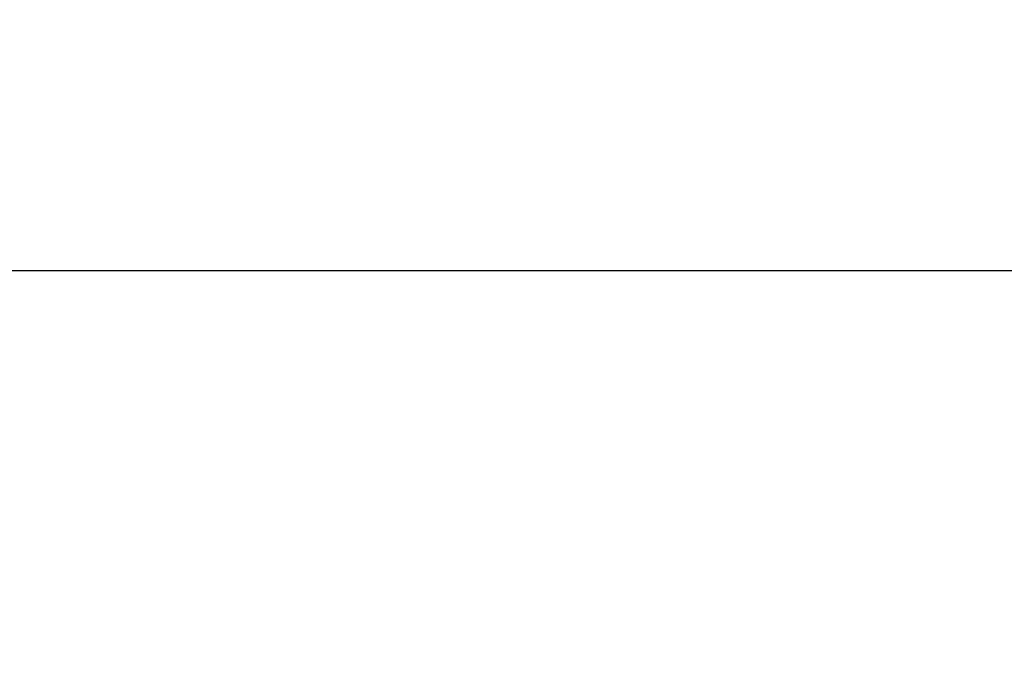
# Model space of a CAD drawing. Units: millimetres. Extents: x 1332358 to 2641401, y -2522159 to -1346174.
# Drawn here: x 1384120 to 1384495, y -1496923 to -1496679 of the extents above; entities that cross this region are included whole.
import ezdxf

# ---------------------------------------------------------------- set-up
doc = ezdxf.new("R2010")
doc.units = ezdxf.units.MM
doc.header["$LTSCALE"] = 5000
doc.header["$MEASUREMENT"] = 0
doc.layers.get('0').update_dxf_attribs({"linetype": 'CONTINUOUS'})
doc.layers.get('Defpoints').update_dxf_attribs({"linetype": 'CONTINUOUS'})
doc.styles.add('.VnArial', font='VHARIAL.ttf', dxfattribs={"width": 0.8, "height": 65})
doc.dimstyles.new('111111111111', dxfattribs={"dimscale": 0, "dimtxt": 62.5, "dimasz": 45, "dimexe": 30, "dimexo": 0, "dimgap": 20, "dimtad": 1, "dimtoh": 1, "dimdec": 0, "dimdsep": 46, "dimtxsty": '.VnArial', "dimblk": 'OBLIQUE', "dimcen": 0.09, "dimdle": 30, "dimclrt": 2, "dimadec": 0, "dimazin": 0, "dimtfac": 1, "dimtdec": 0, "dimtmove": 2, "dimatfit": 3, "dimldrblk": 'OBLIQUE', "dimfxl": 0, "dimtolj": 1, "dimarcsym": 1})

# ---------------------------------------------------------------- blocks, each defined once
blk = doc.blocks.new('_Oblique')
at = {"color": 0, "linetype": 'ByBlock', "lineweight": -2}
blk.add_line((-0.5, -0.5), (0.5, 0.5), dxfattribs=at)
blk = doc.blocks.new('*D267')
at = {"color": 0, "lineweight": -2, "ltscale": 5, "transparency": 16777216}
for p, q in [((1383356.05, -1496922.91), (1383356.05, -1496744.71)), ((1384652.17, -1496922.91), (1384652.17, -1496744.71)), ((1384682.17, -1496774.71), (1383326.05, -1496774.71))]:
    blk.add_line(p, q, dxfattribs=at)
at = {"layer": 'Defpoints', "color": 0, "lineweight": -3, "ltscale": 5, "transparency": 16777216}
for p in [(1383356.05, -1496774.71), (1383356.05, -1496922.91), (1384652.17, -1496922.91)]:
    blk.add_point(p, dxfattribs=at)
at = {"color": 0, "lineweight": -2, "ltscale": 5, "transparency": 16777216, "xscale": 45, "yscale": 45, "zscale": 45, "rotation": 180}
blk.add_blockref('_Oblique', (1383356.05, -1496774.71), dxfattribs=at)
at = {"color": 0, "lineweight": -2, "ltscale": 5, "transparency": 16777216, "xscale": 45, "yscale": 45, "zscale": 45}
blk.add_blockref('_Oblique', (1384652.17, -1496774.71), dxfattribs=at)
at = {"color": 2, "lineweight": -3, "ltscale": 5, "transparency": 16777216, "insert": (1384004.11, -1496721.53), "char_height": 65, "attachment_point": 5, "style": '.VnArial'}
blk.add_mtext('\\A1;1296', dxfattribs=at)

msp = doc.modelspace()

# ---------------------------------------------------------------- dimensions: what is measured, and where the dimension line sits
at = {"color": 0, "lineweight": -3, "ltscale": 5}
dim = msp.add_aligned_dim(p1=(1384652.17, -1496922.91), p2=(1383356.05, -1496922.91), distance=-148.19, dimstyle='111111111111', override={"dimscale": 1}, dxfattribs=at)
dim.commit()
dim.dimension.update_dxf_attribs({"geometry": '*D267', "text_midpoint": (1384004.11, -1496721.53)})

doc.saveas('drawing.dxf')
